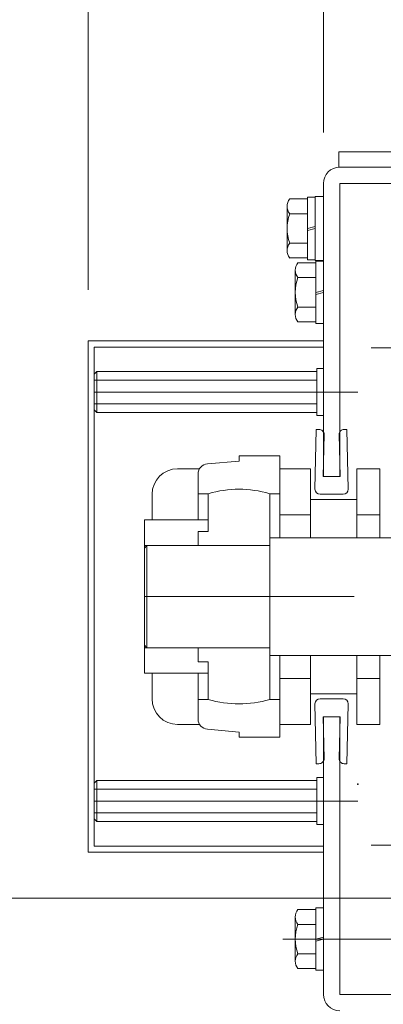
# Model space of a CAD drawing. Units: millimetres. Extents: x -1970 to 1970, y -1352 to 1351.
# Drawn here: x 1122 to 1193, y -705 to -512 of the extents above; entities that cross this region are included whole.
import ezdxf

# ---------------------------------------------------------------- set-up
doc = ezdxf.new("R2010")
doc.units = ezdxf.units.MM
doc.header["$LTSCALE"] = 2.5
doc.header["$PDSIZE"] = 1
doc.linetypes.add('CENTERX2', pattern=[101.6, 63.5, -12.7, 12.7, -12.7])
doc.linetypes.add('DASHED2', pattern=[9.525, 6.35, -3.175])
for name, color, linetype in [('12', 7, 'Continuous'), ('15', 7, 'Continuous'), ('28', 7, 'Continuous'), ('29', 7, 'Continuous'), ('30', 7, 'Continuous'), ('32', 7, 'Continuous'), ('36', 7, 'Continuous'), ('39', 7, 'Continuous'), ('45', 7, 'Continuous'), ('48', 7, 'Continuous'), ('49', 7, 'Continuous'), ('8', 7, 'Continuous')]:
    doc.layers.add(name, color=color, linetype=linetype)
doc.styles.add('dcStyle0', font='ＭＳ Ｐゴシック', dxfattribs={"width": 0.6})
doc.dimstyles.new('dc_Rotated', dxfattribs={"dimtxt": 40, "dimasz": 30.000019, "dimexe": 10, "dimexo": 10, "dimgap": 10, "dimtad": 3, "dimdsep": 46, "dimtxsty": 'dcStyle0', "dimblk1": 'OPEN30', "dimblk2": 'OPEN30', "dimsah": 1, "dimcen": 0.09, "dimclrd": 2, "dimclre": 2, "dimclrt": 4, "dimadec": 0, "dimazin": 2, "dimtfac": 1, "dimtdec": 4, "dimtmove": 0, "dimatfit": 3, "dimfxl": 1, "dimarcsym": 0})

# ---------------------------------------------------------------- blocks, each defined once
blk = doc.blocks.new('DC_GROUP_W_HPA_S_030_162')
at = {"layer": '39', "color": 7, "linetype": 'Continuous', "lineweight": 13}
for p, q in [((1179.45, -559.88), (1175.96, -559.88)), ((1180.95, -559.56), (1179.45, -559.56)), ((1179.45, -559.56), (1179.45, -571.76)), ((1180.95, -559.56), (1180.95, -571.76)), ((1175.45, -561.33), (1175.45, -569.99)), ((1179.45, -562.77), (1175.96, -562.77)), ((1179.45, -565.66), (1180.95, -565.26)), ((1179.45, -566.06), (1180.95, -565.66)), ((1179.45, -568.54), (1175.96, -568.54)), ((1179.45, -571.43), (1175.96, -571.43)), ((1180.95, -571.76), (1179.45, -571.76))]:
    blk.add_line(p, q, dxfattribs=at)
for centre, radius, start, end in [((1177.77, -561.33), 2.32, 141.4811, 218.5189), ((1183.97, -565.66), 8.51, 160.1808, 199.8192), ((1177.77, -569.99), 2.32, 141.4811, 218.5189)]:
    blk.add_arc(centre, radius, start, end, dxfattribs=at)
blk = doc.blocks.new('DC_GROUP_W_HPA_S_030_170')
at = {"layer": '39', "color": 7, "linetype": 'Continuous', "lineweight": 13}
for p, q in [((1179.45, -686.38), (1175.96, -686.38)), ((1180.95, -686.06), (1179.45, -686.06)), ((1179.45, -686.06), (1179.45, -698.26)), ((1180.95, -686.06), (1180.95, -698.26)), ((1175.45, -687.83), (1175.45, -696.49)), ((1179.45, -689.27), (1175.96, -689.27)), ((1179.45, -692.16), (1180.95, -691.76)), ((1179.45, -692.56), (1180.95, -692.16)), ((1179.45, -695.04), (1175.96, -695.04)), ((1179.45, -697.93), (1175.96, -697.93)), ((1180.95, -698.26), (1179.45, -698.26))]:
    blk.add_line(p, q, dxfattribs=at)
at = {"layer": '39', "color": 3, "linetype": 'CENTERX2', "lineweight": 13}
blk.add_line((1173.01, -692.16), (1216.89, -692.16), dxfattribs=at)
at = {"layer": '39', "color": 7, "linetype": 'Continuous', "lineweight": 13}
for centre, radius, start, end in [((1177.77, -687.83), 2.32, 141.4811, 218.5189), ((1183.97, -692.16), 8.51, 160.1808, 199.8192), ((1177.77, -696.49), 2.32, 141.4811, 218.5189)]:
    blk.add_arc(centre, radius, start, end, dxfattribs=at)
blk = doc.blocks.new('_OPEN30')
at = {"color": 0, "linetype": 'ByBlock', "lineweight": -2}
for p, q in [((-1, 0.267949), (0, 0)), ((0, 0), (-1, -0.267949)), ((0, 0), (-1, 0))]:
    blk.add_line(p, q, dxfattribs=at)
blk = doc.blocks.new('*D188')
at = {"color": 2, "linetype": 'Continuous', "lineweight": 13}
for p, q in [((1134.95, -565.16), (1134.95, -278.16)), ((1180.95, -534.36), (1180.95, -278.16)), ((1045.98, -288.16), (1134.95, -288.16)), ((1134.95, -288.16), (1180.95, -288.16))]:
    blk.add_line(p, q, dxfattribs=at)
at = {"color": 2, "xscale": 30.00002807615286, "yscale": 29.99989368223643, "rotation": 360}
blk.add_blockref('_OPEN30', (1134.95, -288.16), dxfattribs=at)
at = {"color": 2, "insert": (1095.98, -278.16), "char_height": 40, "width": 100, "attachment_point": 9, "style": 'dcStyle0'}
blk.add_mtext('\\T1.00;46', dxfattribs=at)
blk = doc.blocks.new('*D189')
at = {"color": 2, "linetype": 'Continuous', "lineweight": 13}
for p, q in [((1180.95, -534.36), (1180.95, -278.16)), ((1700.95, -534.36), (1700.95, -278.16)), ((1180.95, -288.16), (1700.95, -288.16))]:
    blk.add_line(p, q, dxfattribs=at)
at = {"color": 2, "xscale": 30.00002807615286, "yscale": 29.99989368223643}
for p, rotation in [((1180.95, -288.16), 180), ((1700.95, -288.16), 360)]:
    blk.add_blockref('_OPEN30', p, dxfattribs=dict(at, rotation=rotation))
at = {"color": 4, "insert": (1440.95, -278.16), "char_height": 40, "width": 150, "attachment_point": 8, "style": 'dcStyle0'}
blk.add_mtext('\\T1.00;機幅', dxfattribs=at)
blk = doc.blocks.new('*D191')
at = {"color": 2, "linetype": 'Continuous', "lineweight": 13}
for p, q in [((1180.95, -534.36), (1180.95, -378.16)), ((1220.95, -531.16), (1220.95, -378.16)), ((1064.64, -388.16), (1180.95, -388.16)), ((1180.95, -388.16), (1220.95, -388.16))]:
    blk.add_line(p, q, dxfattribs=at)
at = {"color": 2, "xscale": 30.00002807615286, "yscale": 29.99989368223643, "rotation": 360}
blk.add_blockref('_OPEN30', (1180.95, -388.16), dxfattribs=at)
at = {"color": 2, "insert": (1114.64, -378.16), "char_height": 40, "width": 100, "attachment_point": 9, "style": 'dcStyle0'}
blk.add_mtext('\\T1.00;40', dxfattribs=at)
blk = doc.blocks.new('DC_IMAGEDIMGROUP_2')
at = {"color": 2, "linetype": 'Continuous', "lineweight": 13}
blk.add_line((1235.93, -684.16), (974.95, -684.16), dxfattribs=at)
blk = doc.blocks.new('DC_GROUP_W_HPA_S_030_536')
at = {"layer": '36', "color": 7, "linetype": 'Continuous', "lineweight": 13}
for p, q in [((1180.95, -546.91), (1179.35, -546.91)), ((1179.35, -546.91), (1179.35, -559.41)), ((1180.95, -546.91), (1180.95, -559.41)), ((1173.85, -548.83), (1173.85, -557.49)), ((1177.85, -547.38), (1174.36, -547.38)), ((1179.35, -547.06), (1177.85, -547.06)), ((1177.85, -547.06), (1177.85, -559.26)), ((1177.85, -550.27), (1174.36, -550.27)), ((1177.85, -553.16), (1179.35, -552.76)), ((1177.85, -553.56), (1179.35, -553.16)), ((1177.85, -556.04), (1174.36, -556.04)), ((1177.85, -558.93), (1174.36, -558.93)), ((1179.35, -559.26), (1177.85, -559.26)), ((1180.95, -559.41), (1179.35, -559.41))]:
    blk.add_line(p, q, dxfattribs=at)
for centre, radius, start, end in [((1176.17, -548.83), 2.32, 141.4811, 218.5189), ((1182.37, -553.16), 8.51, 160.1808, 199.8192), ((1176.17, -557.49), 2.32, 141.4811, 218.5189)]:
    blk.add_arc(centre, radius, start, end, dxfattribs=at)

msp = doc.modelspace()

# ---------------------------------------------------------------- linework, layer by layer
at = {"layer": '12', "color": 7, "linetype": 'Continuous', "lineweight": 13}
for p, q in [((1183.953, -538.158), (1183.953, -541.158)), ((1697.953, -538.158), (1183.953, -538.158)), ((1183.953, -541.158), (1697.953, -541.158))]:
    msp.add_line(p, q, dxfattribs=at)
at = {"layer": '15', "color": 3, "linetype": 'CENTERX2', "lineweight": 13}
for p, q in [((1190.292, -576.508), (1211.432, -576.508)), ((1211.432, -673.808), (1190.292, -673.808))]:
    msp.add_line(p, q, dxfattribs=at)
at = {"layer": '28', "color": 7, "linetype": 'Continuous', "lineweight": 13}
for p, q in [((1178.453, -606.158), (1178.453, -613.658)), ((1187.453, -606.158), (1178.453, -606.158)), ((1187.453, -613.658), (1187.453, -606.158)), ((1178.453, -636.658), (1178.453, -644.158)), ((1187.453, -644.158), (1187.453, -636.658)), ((1178.453, -644.158), (1187.453, -644.158))]:
    msp.add_line(p, q, dxfattribs=at)
at = {"layer": '29', "color": 7, "linetype": 'Continuous', "lineweight": 13}
for p, q in [((1191.953, -600.158), (1187.453, -600.158)), ((1187.453, -600.158), (1187.453, -613.658)), ((1191.953, -613.658), (1191.953, -600.158)), ((1191.953, -608.658), (1191.953, -607.158)), ((1187.453, -609.158), (1191.953, -609.158)), ((1187.453, -636.658), (1187.453, -650.158)), ((1191.953, -650.158), (1191.953, -636.658)), ((1187.453, -641.158), (1191.953, -641.158)), ((1187.453, -650.158), (1191.953, -650.158))]:
    msp.add_line(p, q, dxfattribs=at)
at = {"layer": '30', "color": 7, "linetype": 'Continuous', "lineweight": 13}
for p, q in [((1158.279, -599.198), (1164.453, -598.658)), ((1164.453, -598.658), (1164.453, -597.658)), ((1172.453, -597.658), (1164.453, -597.658)), ((1172.453, -597.658), (1172.453, -613.658)), ((1156.453, -601.191), (1156.453, -610.158)), ((1158.453, -605.034), (1156.453, -605.034)), ((1158.453, -605.034), (1158.453, -608.283)), ((1170.453, -605.034), (1172.453, -605.034)), ((1170.453, -605.034), (1170.453, -608.283)), ((1158.453, -608.283), (1158.453, -610.158)), ((1170.453, -608.283), (1170.453, -611.033)), ((1145.953, -615.158), (1145.953, -610.158)), ((1145.953, -610.158), (1156.453, -610.158)), ((1156.453, -610.158), (1158.453, -610.158)), ((1158.453, -610.158), (1158.453, -611.033)), ((1156.453, -615.158), (1156.453, -612.408)), ((1156.453, -612.408), (1158.453, -612.408)), ((1158.453, -611.033), (1158.453, -612.408)), ((1170.453, -611.033), (1170.453, -615.158)), ((1145.953, -615.158), (1156.453, -615.158)), ((1145.953, -640.158), (1145.953, -615.158)), ((1156.453, -615.158), (1170.453, -615.158)), ((1156.453, -635.158), (1145.953, -635.158)), ((1156.453, -637.908), (1156.453, -635.158)), ((1170.453, -635.158), (1156.453, -635.158)), ((1170.453, -635.158), (1170.453, -639.283)), ((1158.453, -637.908), (1156.453, -637.908)), ((1158.453, -637.908), (1158.453, -639.283)), ((1158.453, -639.283), (1158.453, -640.158)), ((1170.453, -639.283), (1170.453, -642.033)), ((1156.453, -640.158), (1145.953, -640.158)), ((1158.453, -640.158), (1156.453, -640.158)), ((1156.453, -640.158), (1156.453, -649.126)), ((1158.453, -640.158), (1158.453, -642.033)), ((1172.453, -641.158), (1172.453, -652.658)), ((1158.453, -642.033), (1158.453, -645.283)), ((1170.453, -642.033), (1170.453, -645.283)), ((1156.453, -645.283), (1158.453, -645.283)), ((1172.453, -645.283), (1170.453, -645.283)), ((1164.453, -651.658), (1158.279, -651.118)), ((1164.453, -652.658), (1164.453, -651.658)), ((1164.453, -652.658), (1172.453, -652.658))]:
    msp.add_line(p, q, dxfattribs=at)
for centre, radius, start, end in [((1158.453, -601.191), 2, 95, 180), ((1164.453, -625.158), 21, 73.39845, 106.60155), ((1164.453, -625.158), 21, 253.39845, 286.60155), ((1158.453, -649.126), 2, 180, 265)]:
    msp.add_arc(centre, radius, start, end, dxfattribs=at)
at = {"layer": '32', "color": 7, "linetype": 'Continuous', "lineweight": 13}
for p, q in [((1156.741, -600.158), (1152.453, -600.158)), ((1172.453, -613.658), (1172.453, -600.158)), ((1178.453, -600.158), (1172.453, -600.158)), ((1178.453, -613.658), (1178.453, -600.158)), ((1147.453, -605.158), (1147.453, -610.158)), ((1172.453, -609.158), (1178.453, -609.158)), ((1172.453, -650.158), (1172.453, -636.658)), ((1178.453, -650.158), (1178.453, -636.658)), ((1147.453, -640.158), (1147.453, -645.158)), ((1172.453, -641.158), (1178.453, -641.158)), ((1152.453, -650.158), (1156.741, -650.158)), ((1172.453, -650.158), (1178.453, -650.158))]:
    msp.add_line(p, q, dxfattribs=at)
for centre, start, end in [((1152.453, -605.158), 90, 180), ((1152.453, -645.158), 180, 270)]:
    msp.add_arc(centre, 5, start, end, dxfattribs=at)
at = {"layer": '36', "color": 7, "linetype": 'Continuous', "lineweight": 13}
for p, q in [((1189.453, -613.658), (1170.453, -613.658)), ((1170.453, -613.658), (1170.453, -636.658)), ((1197.953, -613.658), (1189.453, -613.658)), ((1145.953, -615.658), (1146.453, -615.158)), ((1145.953, -615.658), (1145.953, -634.658)), ((1170.453, -615.158), (1146.453, -615.158)), ((1146.453, -635.158), (1146.453, -615.158)), ((1146.453, -635.158), (1145.953, -634.658)), ((1146.453, -635.158), (1170.453, -635.158)), ((1170.453, -636.658), (1189.453, -636.658)), ((1189.453, -636.658), (1197.953, -636.658))]:
    msp.add_line(p, q, dxfattribs=at)
at = {"layer": '36', "color": 3, "linetype": 'CENTERX2', "lineweight": 13}
msp.add_line((1440.953, -625.158), (1145.953, -625.158), dxfattribs=at)
at = {"layer": '39', "color": 7, "linetype": 'Continuous', "lineweight": 13}
for p, q in [((1184.153, -541.158), (1220.953, -541.158)), ((1180.953, -601.658), (1180.953, -544.358)), ((1184.153, -544.358), (1184.153, -601.658)), ((1220.953, -544.358), (1184.153, -544.358)), ((1184.153, -544.358), (1184.153, -565.658)), ((1180.953, -601.658), (1184.153, -601.658)), ((1180.953, -702.958), (1180.953, -648.658)), ((1180.953, -648.658), (1184.153, -648.658)), ((1184.153, -648.658), (1184.153, -702.958)), ((1184.153, -702.958), (1220.953, -702.958))]:
    msp.add_line(p, q, dxfattribs=at)
for centre, start, end in [((1184.153, -544.358), 90, 180), ((1184.153, -702.958), 180, 270)]:
    msp.add_arc(centre, 3.2, start, end, dxfattribs=at)
at = {"layer": '45', "color": 7, "linetype": 'Continuous', "lineweight": 13}
for p, q in [((1179.553, -592.458), (1179.303, -604.158)), ((1180.081, -592.458), (1179.553, -592.458)), ((1185.553, -592.458), (1185.025, -592.458)), ((1185.803, -604.158), (1185.553, -592.458)), ((1180.903, -601.658), (1181.081, -593.48)), ((1184.026, -593.48), (1184.203, -601.658)), ((1184.203, -601.658), (1180.903, -601.658)), ((1180.303, -605.158), (1184.803, -605.158)), ((1184.803, -645.158), (1180.303, -645.158)), ((1179.303, -646.158), (1179.553, -657.858)), ((1185.553, -657.858), (1185.803, -646.158)), ((1181.081, -656.836), (1180.903, -648.658)), ((1180.903, -648.658), (1184.203, -648.658)), ((1184.203, -648.658), (1184.026, -656.836)), ((1179.553, -657.858), (1180.081, -657.858)), ((1185.025, -657.858), (1185.553, -657.858))]:
    msp.add_line(p, q, dxfattribs=at)
for centre, start, end in [((1180.081, -593.458), 358.75464, 90), ((1185.025, -593.458), 90, 181.24536), ((1180.303, -604.158), 180, 270), ((1184.803, -604.158), 270, 360), ((1180.303, -646.158), 90, 180), ((1184.803, -646.158), 0, 90), ((1180.081, -656.858), 270, 1.24536), ((1185.025, -656.858), 178.75464, 270)]:
    msp.add_arc(centre, 1, start, end, dxfattribs=at)
at = {"layer": '48', "color": 7, "linetype": 'Continuous', "lineweight": 13}
for p, q in [((1134.953, -675.158), (1134.953, -575.158)), ((1134.953, -575.158), (1180.953, -575.158)), ((1180.953, -575.158), (1180.953, -576.358)), ((1180.953, -576.358), (1136.153, -576.358)), ((1136.153, -576.358), (1136.153, -673.958)), ((1136.153, -673.958), (1180.953, -673.958)), ((1180.953, -673.958), (1180.953, -675.158)), ((1180.953, -675.158), (1134.953, -675.158))]:
    msp.add_line(p, q, dxfattribs=at)
at = {"layer": '49', "color": 7, "linetype": 'Continuous', "lineweight": 13}
for p, q in [((1136.153, -581.658), (1136.653, -581.158)), ((1136.653, -581.158), (1179.653, -581.158)), ((1136.653, -581.158), (1136.653, -589.158)), ((1179.653, -580.558), (1180.953, -580.558)), ((1179.653, -589.758), (1179.653, -580.558)), ((1180.953, -580.558), (1180.953, -589.758)), ((1136.153, -588.658), (1136.153, -581.658)), ((1136.153, -582.849), (1179.653, -582.849)), ((1136.153, -587.468), (1179.653, -587.468)), ((1136.153, -588.658), (1136.653, -589.158)), ((1179.653, -589.158), (1136.653, -589.158)), ((1180.953, -589.758), (1179.653, -589.758)), ((1179.653, -669.758), (1179.653, -660.558)), ((1179.653, -660.558), (1180.953, -660.558)), ((1180.953, -660.558), (1180.953, -669.758)), ((1136.153, -668.658), (1136.153, -661.658)), ((1136.653, -661.158), (1136.653, -669.158)), ((1136.653, -661.158), (1179.653, -661.158)), ((1136.153, -662.849), (1179.653, -662.849)), ((1136.153, -667.468), (1179.653, -667.468)), ((1136.153, -668.658), (1136.653, -669.158)), ((1179.653, -669.158), (1136.653, -669.158)), ((1180.953, -669.758), (1179.653, -669.758))]:
    msp.add_line(p, q, dxfattribs=at)
at = {"layer": '49', "color": 3, "linetype": 'CENTERX2', "lineweight": 13}
for p, q in [((1187.653, -585.158), (1136.153, -585.158)), ((1187.653, -665.158), (1136.153, -665.158))]:
    msp.add_line(p, q, dxfattribs=at)
at = {"layer": '49', "color": 7, "linetype": 'DASHED2', "lineweight": 13}
msp.add_line((1136.153, -661.658), (1136.653, -661.158), dxfattribs=at)
at = {"layer": '49', "color": 4, "linetype": 'DASHED2', "lineweight": 13}
msp.add_line((1179.653, -661.158), (1179.653, -669.158), dxfattribs=at)
at = {"layer": '8', "color": 5, "linetype": 'Continuous'}
msp.add_point((1187.658, -661.836), dxfattribs=at)

# ---------------------------------------------------------------- block references
at = {"linetype": 'Continuous'}
msp.add_blockref('DC_IMAGEDIMGROUP_2', (0, 0), dxfattribs=at)
at = {"layer": '36', "linetype": 'Continuous'}
msp.add_blockref('DC_GROUP_W_HPA_S_030_536', (0, 0), dxfattribs=at)
at = {"layer": '39', "linetype": 'Continuous'}
for name in ['DC_GROUP_W_HPA_S_030_162', 'DC_GROUP_W_HPA_S_030_170']:
    msp.add_blockref(name, (0, 0), dxfattribs=at)

# ---------------------------------------------------------------- dimensions: what is measured, and where the dimension line sits
at = {"linetype": 'Continuous', "lineweight": 13}
for base, p1, p2, picture, middle in [((1180.953, -288.158), (1134.953, -575.158), (1180.953, -544.358), '*D188', (1075.976, -288.158)), ((1220.953, -388.158), (1180.953, -544.358), (1220.953, -541.158), '*D191', (1094.643, -388.158))]:
    dim = msp.add_linear_dim(base=base, p1=p1, p2=p2, dimstyle='dc_Rotated', override={"dimtxt": 40, "dimasz": 30.000019, "dimexe": 10, "dimexo": 10, "dimgap": 10, "dimtad": 3, "dimtih": 0, "dimtoh": 0, "dimdec": 2, "dimlfac": 1, "dimzin": 8, "dimtxsty": 'dcStyle0', "dimblk1": 'OPEN30', "dimblk2": 'OPEN30', "dimsah": 1, "dimclrd": 2, "dimclre": 2, "dimclrt": 2, "dimazin": 2, "dimtofl": 1, "dimtolj": 0, "dimtzin": 8, "dimarcsym": 1}, dxfattribs=at)
    dim.commit()
    dim.dimension.update_dxf_attribs({"geometry": picture, "text_midpoint": middle, "dimtype": 160})
dim = msp.add_linear_dim(base=(1700.953, -288.158), p1=(1180.953, -544.358), p2=(1700.953, -544.358), text='機幅', dimstyle='dc_Rotated', override={"dimtxt": 40, "dimasz": 30.000019, "dimexe": 10, "dimexo": 10, "dimgap": 10, "dimtad": 3, "dimtih": 0, "dimtoh": 0, "dimdec": 2, "dimlfac": 1, "dimzin": 8, "dimtxsty": 'dcStyle0', "dimblk1": 'OPEN30', "dimblk2": 'OPEN30', "dimsah": 1, "dimclrd": 2, "dimclre": 2, "dimclrt": 4, "dimazin": 2, "dimtofl": 1, "dimtolj": 0, "dimtzin": 8, "dimarcsym": 1}, dxfattribs=at)
dim.commit()
dim.dimension.update_dxf_attribs({"geometry": '*D189', "text_midpoint": (1440.953, -288.158), "dimtype": 160})

doc.saveas('drawing.dxf')
